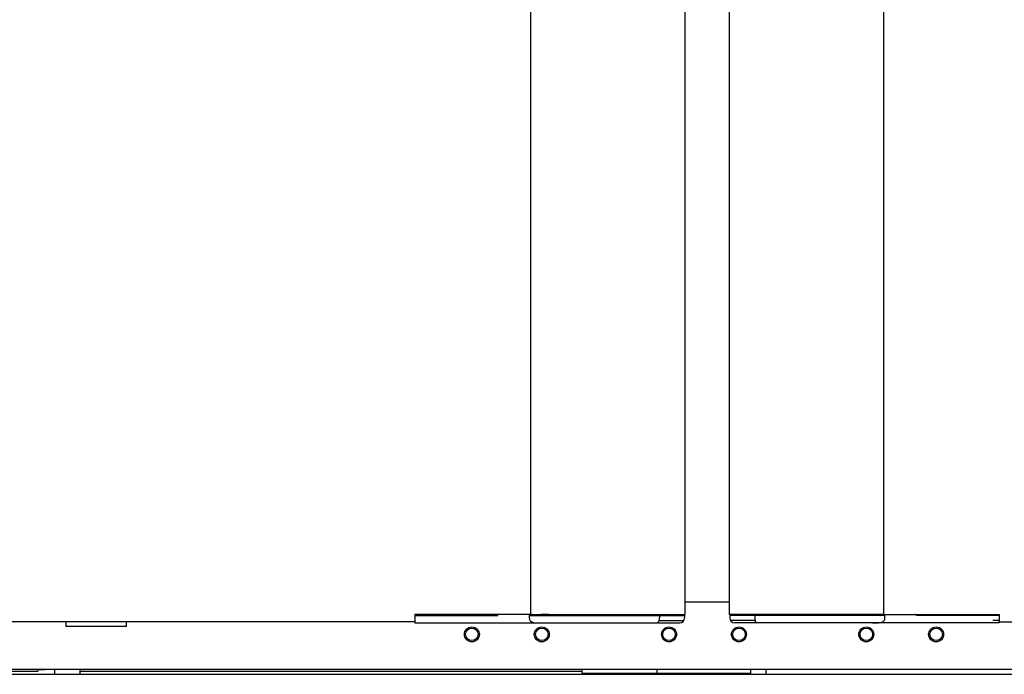
# Model space of a CAD drawing. Units: millimetres. Extents: x 0 to 4294, y -346 to 305.
# Drawn here: x 3164 to 3183, y 168 to 181 of the extents above; entities that cross this region are included whole.
import ezdxf

# ---------------------------------------------------------------- set-up
doc = ezdxf.new("R2010")
doc.units = ezdxf.units.MM
for name, color, linetype in [('402X36ME-1000', 7, 'Continuous'), ('603X74', 7, 'Continuous'), ('__SERINF01_OFICT', 7, 'Continuous')]:
    doc.layers.add(name, color=color, linetype=linetype)

msp = doc.modelspace()

# ---------------------------------------------------------------- linework, layer by layer
at = {"layer": '402X36ME-1000', "color": 7, "linetype": 'Continuous'}
msp.add_line((3178.185, 167.686), (3178.185, 167.661), dxfattribs=at)
at = {"layer": '603X74', "color": 7, "linetype": 'Continuous'}
for p, q in [((3174.86, 167.761), (3174.86, 167.686)), ((3174.86, 167.686), (3176.36, 167.686)), ((3175.025, 167.661), (3175.025, 167.686)), ((3176.36, 167.761), (3176.36, 167.686)), ((3176.36, 167.686), (3178.233, 167.686)), ((3176.525, 167.661), (3176.525, 167.686)), ((3178.084, 167.686), (3178.084, 167.661))]:
    msp.add_line(p, q, dxfattribs=at)
at = {"layer": '__SERINF01_OFICT', "color": 7, "linetype": 'Continuous'}
for p, q in [((3173.828, 193.662), (3173.828, 168.862)), ((3176.928, 168.862), (3176.928, 193.662)), ((3177.807, 193.662), (3177.807, 168.862)), ((3180.907, 168.862), (3180.907, 193.662)), ((3176.928, 169.112), (3177.807, 169.112)), ((3171.664, 168.861), (3171.514, 168.861)), ((3171.514, 168.861), (3171.514, 168.742)), ((3171.514, 168.841), (3171.664, 168.841)), ((3171.641, 168.861), (3171.641, 168.841)), ((3172.039, 168.861), (3171.664, 168.861)), ((3171.664, 168.841), (3172.039, 168.841)), ((3173.183, 168.861), (3172.039, 168.861)), ((3172.039, 168.841), (3173.174, 168.841)), ((3173.171, 168.861), (3173.171, 168.841)), ((3173.854, 168.861), (3173.183, 168.861)), ((3173.183, 168.861), (3173.183, 168.861)), ((3173.804, 168.841), (3173.894, 168.841)), ((3173.804, 168.841), (3173.804, 168.791)), ((3173.828, 168.862), (3173.908, 168.862)), ((3173.854, 168.862), (3173.854, 168.841)), ((3173.894, 168.841), (3176.414, 168.841)), ((3173.908, 168.862), (3176.415, 168.862)), ((3174.044, 168.841), (3174.044, 168.862)), ((3174.185, 168.861), (3174.044, 168.861)), ((3174.185, 168.862), (3174.185, 168.861)), ((3174.188, 168.861), (3174.185, 168.861)), ((3174.188, 168.862), (3174.188, 168.861)), ((3174.188, 168.861), (3174.19, 168.861)), ((3174.19, 168.862), (3174.19, 168.841)), ((3176.414, 168.841), (3176.414, 168.791)), ((3176.414, 168.841), (3176.914, 168.841)), ((3176.415, 168.862), (3176.437, 168.862)), ((3176.416, 168.862), (3176.416, 168.841)), ((3176.437, 168.862), (3176.919, 168.862)), ((3176.898, 168.862), (3176.898, 168.841)), ((3176.914, 168.841), (3176.914, 168.791)), ((3176.919, 168.862), (3176.928, 168.862)), ((3177.815, 168.862), (3177.807, 168.862)), ((3178.298, 168.862), (3177.815, 168.862)), ((3177.82, 168.841), (3177.82, 168.791)), ((3178.32, 168.841), (3177.82, 168.841)), ((3177.837, 168.841), (3177.837, 168.862)), ((3178.319, 168.862), (3178.298, 168.862)), ((3180.827, 168.862), (3178.319, 168.862)), ((3178.319, 168.841), (3178.319, 168.862)), ((3178.32, 168.841), (3178.32, 168.791)), ((3180.84, 168.841), (3178.32, 168.841)), ((3180.545, 168.841), (3180.545, 168.862)), ((3180.546, 168.861), (3180.545, 168.861)), ((3180.546, 168.862), (3180.546, 168.861)), ((3180.546, 168.861), (3180.55, 168.861)), ((3180.55, 168.862), (3180.55, 168.861)), ((3180.55, 168.861), (3180.69, 168.861)), ((3180.69, 168.841), (3180.69, 168.862)), ((3180.907, 168.862), (3180.827, 168.862)), ((3180.93, 168.841), (3180.84, 168.841)), ((3180.88, 168.841), (3180.88, 168.862)), ((3180.88, 168.861), (3181.551, 168.861)), ((3180.93, 168.791), (3180.93, 168.841)), ((3181.552, 168.861), (3181.551, 168.861)), ((3181.552, 168.861), (3182.696, 168.861)), ((3182.696, 168.841), (3181.561, 168.841)), ((3181.564, 168.841), (3181.564, 168.861)), ((3182.696, 168.861), (3183.07, 168.861)), ((3183.07, 168.841), (3182.696, 168.841)), ((3183.07, 168.861), (3183.22, 168.861)), ((3183.22, 168.841), (3183.07, 168.841)), ((3183.093, 168.841), (3183.093, 168.861)), ((3183.22, 168.861), (3183.22, 168.742)), ((3171.514, 168.711), (3153.84, 168.711)), ((3164.523, 168.711), (3164.523, 168.621)), ((3165.733, 168.621), (3165.733, 168.711)), ((3171.514, 168.742), (3171.514, 168.711)), ((3171.514, 168.711), (3171.514, 168.691)), ((3171.514, 168.691), (3171.664, 168.691)), ((3171.664, 168.691), (3171.968, 168.691)), ((3171.968, 168.691), (3173.132, 168.691)), ((3173.132, 168.691), (3174.058, 168.691)), ((3174.058, 168.691), (3176.373, 168.691)), ((3176.373, 168.691), (3176.814, 168.691)), ((3176.416, 168.742), (3176.898, 168.742)), ((3178.319, 168.742), (3177.837, 168.742)), ((3178.362, 168.691), (3177.92, 168.691)), ((3180.677, 168.691), (3178.362, 168.691)), ((3181.602, 168.691), (3180.677, 168.691)), ((3182.766, 168.691), (3181.602, 168.691)), ((3183.07, 168.691), (3182.766, 168.691)), ((3183.22, 168.691), (3183.07, 168.691)), ((3183.22, 168.742), (3183.093, 168.742)), ((3183.22, 168.742), (3183.22, 168.711)), ((3183.22, 168.711), (3200.895, 168.711)), ((3183.22, 168.711), (3183.22, 168.691)), ((3165.733, 168.621), (3164.523, 168.621)), ((3153.98, 167.661), (3200.82, 167.661)), ((3154.254, 167.761), (3200.481, 167.761)), ((3155.339, 167.726), (3163.959, 167.726)), ((3155.339, 167.726), (3163.959, 167.726)), ((3163.959, 167.761), (3163.959, 167.726)), ((3163.959, 167.757), (3164.109, 167.757)), ((3163.959, 167.726), (3163.959, 167.726)), ((3164.109, 167.757), (3164.109, 167.761)), ((3164.3, 167.757), (3164.109, 167.757)), ((3164.3, 167.662), (3164.3, 167.761)), ((3164.3, 167.662), (3164.3, 167.661)), ((3164.8, 167.761), (3164.8, 167.662)), ((3164.8, 167.726), (3174.86, 167.726)), ((3164.8, 167.726), (3174.86, 167.726)), ((3164.8, 167.661), (3164.8, 167.662)), ((3178.233, 167.761), (3178.233, 167.661)), ((3178.55, 167.661), (3178.55, 167.761))]:
    msp.add_line(p, q, dxfattribs=at)
for centre, radius in [((3172.655, 168.461), 0.15), ((3172.655, 168.461), 0.125), ((3174.055, 168.461), 0.15), ((3174.055, 168.461), 0.125), ((3176.605, 168.461), 0.15), ((3176.605, 168.461), 0.125), ((3178.005, 168.461), 0.15), ((3178.005, 168.461), 0.125), ((3180.555, 168.461), 0.15), ((3180.555, 168.461), 0.125), ((3181.955, 168.461), 0.15), ((3181.955, 168.461), 0.125)]:
    msp.add_circle(centre, radius, dxfattribs=at)
for centre, start, end in [((3176.814, 168.791), 270, 0), ((3177.92, 168.791), 180, 270)]:
    msp.add_arc(centre, 0.1, start, end, dxfattribs=at)
for centre, start_param, end_param in [((3176.373, 168.791), 3.141593, 4.712389), ((3178.362, 168.791), 1.570796, 3.141593)]:
    msp.add_ellipse(centre, major_axis=(0, 0.1), ratio=0.414214, start_param=start_param, end_param=end_param, dxfattribs=at)
for points, knots in [([(3173.804, 168.791), (3173.805, 168.779), (3173.808, 168.76), (3173.822, 168.736), (3173.838, 168.719), (3173.855, 168.709), (3173.874, 168.702), (3173.905, 168.696), (3173.968, 168.692), (3174.018, 168.691), (3174.058, 168.691)], [0, 0, 0, 0, 0.109288, 0.196842, 0.27052, 0.334547, 0.392737, 0.461292, 0.649436, 1, 1, 1, 1]), ([(3180.677, 168.691), (3180.701, 168.691), (3180.745, 168.692), (3180.805, 168.694), (3180.849, 168.699), (3180.875, 168.706), (3180.899, 168.721), (3180.919, 168.744), (3180.929, 168.77), (3180.93, 168.785), (3180.93, 168.791)], [0, 0, 0, 0, 0.212474, 0.472581, 0.571994, 0.646328, 0.7396, 0.839799, 0.943576, 1, 1, 1, 1])]:
    msp.add_open_spline(points, degree=3, knots=knots, dxfattribs=at)

doc.saveas('drawing.dxf')
